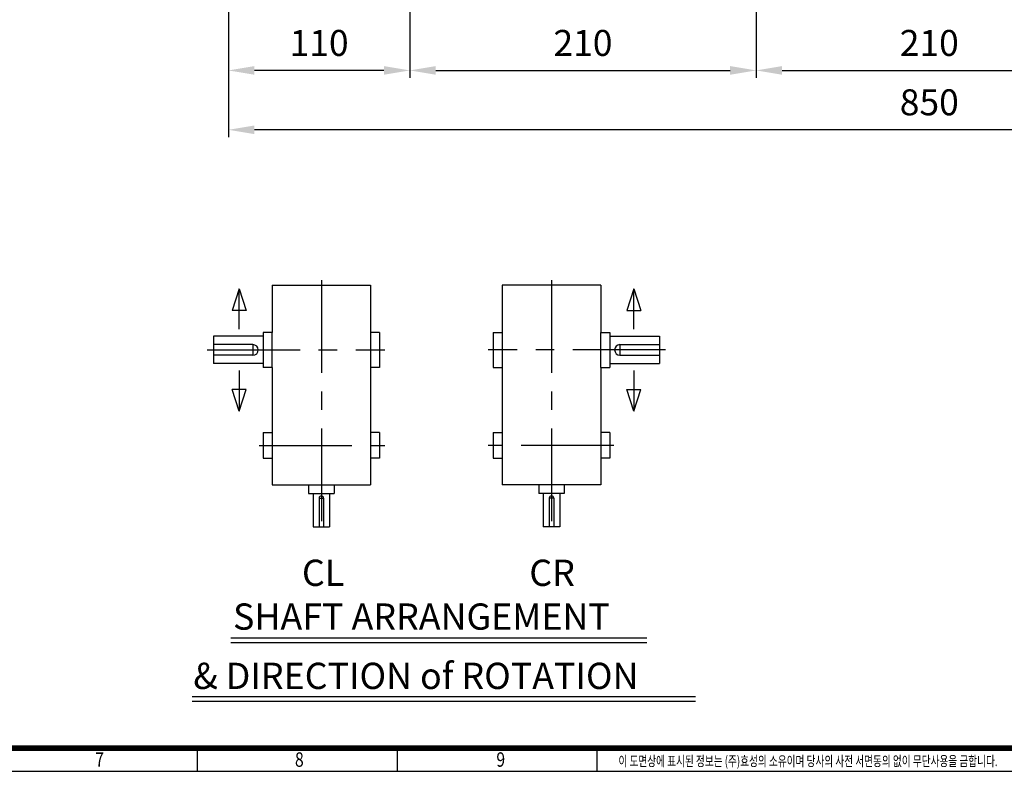
# Model space of a CAD drawing. Units: millimetres. Extents: x 63 to 2030, y 49 to 1400.
# Drawn here: x 818 to 1415, y 49 to 505 of the extents above; entities that cross this region are included whole.
import ezdxf
from ezdxf.enums import TextEntityAlignment as Align

# ---------------------------------------------------------------- set-up
doc = ezdxf.new("R2010")
doc.units = ezdxf.units.MM
doc.header["$LTSCALE"] = 45
doc.linetypes.add('CENTER', pattern=[2, 1.25, -0.25, 0.25, -0.25])
doc.layers.get('0').update_dxf_attribs({"linetype": 'CONTINUOUS', "lineweight": 30})
doc.layers.get('DEFPOINTS').update_dxf_attribs({"linetype": 'CONTINUOUS'})
for name, color, linetype in [('C', 1, 'CENTER'), ('D', 7, 'CONTINUOUS'), ('DT', 2, 'CONTINUOUS'), ('O', 3, 'CONTINUOUS')]:
    doc.layers.add(name, color=color, linetype=linetype)
doc.styles.add('A4', font='romans.shx', dxfattribs={"height": 4, "bigfont": 'whgtxt.shx'})
doc.styles.add('ROMANS', font='romans.shx', dxfattribs={"width": 0.7, "height": 3.5, "bigfont": 'whgtxt.shx'})
doc.styles.get("Standard").update_dxf_attribs({"font": 'romans.shx', "width": 0.8, "bigfont": 'whgtxt.shx'})
doc.dimstyles.new('AM_ISO', dxfattribs={"dimtxt": 3.5, "dimasz": 3.5, "dimexe": 1, "dimexo": 1, "dimgap": 1.5, "dimtad": 1, "dimdsep": 46, "dimtxsty": 'Standard', "dimcen": 0, "dimclrd": 256, "dimclre": 256, "dimclrt": 3, "dimadec": 0, "dimazin": 2, "dimtp": 0.1, "dimtm": 0.1, "dimtfac": 0.71, "dimtmove": 0, "dimatfit": 3, "dimfxl": 1, "dimlwd": -1, "dimlwe": -1, "dimarcsym": 1})

# ---------------------------------------------------------------- blocks, each defined once
blk = doc.blocks.new('HS_A2양식_S(420X594MM)')
for p, q in [((18, 18), (580, 18)), ((264.37, 18), (264.37, 14)), ((299, 18), (299, 14)), ((333.62, 18), (333.62, 14))]:
    blk.add_line(p, q)
at = {"color": 0}
blk.add_line((18, 14), (580, 14), dxfattribs=at)
blk.add_line((18, 14), (580, 14), dxfattribs=at)
at = {"color": 3, "const_width": 1}
blk.add_lwpolyline([(22, 18), (576, 18), (576, 396), (22, 396), (22, 17.5)], dxfattribs=at)
at = {"style": 'ROMANS', "width": 0.8}
for s, p in [('7', (247.46, 15.71)), ('8', (282.07, 15.71)), ('9', (316.96, 15.71))]:
    blk.add_text(s, height=2.5, dxfattribs=at).set_placement(p, align=Align.MIDDLE)
at = {"style": 'ROMANS', "width": 0.7}
blk.add_text('이 도면상에 표시된 정보는 (주)효성의 소유이며 당사의 사전 서면동의 없이 무단사용을 금합니다.', height=1.75, dxfattribs=at).set_placement((337.36, 14.9))
blk = doc.blocks.new('*D5')
at = {"linetype": 'ByBlock', "transparency": 16777216}
for p, q in [((944.23, 550.47), (944.23, 433.47)), ((1794.23, 550.47), (1794.23, 433.47)), ((1778.48, 437.97), (959.98, 437.97))]:
    blk.add_line(p, q, dxfattribs=at)
at = {"transparency": 16777216}
for points in [[(959.98, 440.6), (959.98, 435.35), (944.23, 437.97)], [(1778.48, 440.6), (1778.48, 435.35), (1794.23, 437.97)]]:
    blk.add_solid(points, dxfattribs=at)
at = {"layer": 'DEFPOINTS', "color": 0, "transparency": 16777216}
for p in [(944.23, 554.97), (1794.23, 554.97), (944.23, 437.97)]:
    blk.add_point(p, dxfattribs=at)
at = {"transparency": 16777216, "insert": (1369.23, 452.6), "char_height": 15.75, "attachment_point": 5}
blk.add_mtext('850', dxfattribs=at)
blk = doc.blocks.new('*D7')
at = {"linetype": 'ByBlock', "transparency": 16777216}
for p, q in [((1264.23, 535.47), (1264.23, 469.47)), ((1279.98, 473.97), (1458.48, 473.97))]:
    blk.add_line(p, q, dxfattribs=at)
at = {"transparency": 16777216}
for points in [[(1279.98, 476.6), (1279.98, 471.35), (1264.23, 473.97)], [(1458.48, 476.6), (1458.48, 471.35), (1474.23, 473.97)]]:
    blk.add_solid(points, dxfattribs=at)
at = {"layer": 'DEFPOINTS', "color": 0, "transparency": 16777216}
for p in [(1264.23, 539.97), (1474.23, 473.97), (1474.23, 473.97)]:
    blk.add_point(p, dxfattribs=at)
at = {"transparency": 16777216, "insert": (1369.23, 488.6), "char_height": 15.75, "attachment_point": 5}
blk.add_mtext('210', dxfattribs=at)
blk = doc.blocks.new('*D8')
at = {"linetype": 'ByBlock', "transparency": 16777216}
for p, q in [((1054.23, 535.47), (1054.23, 469.47)), ((1069.98, 473.97), (1248.48, 473.97))]:
    blk.add_line(p, q, dxfattribs=at)
at = {"transparency": 16777216}
for points in [[(1069.98, 476.6), (1069.98, 471.35), (1054.23, 473.97)], [(1248.48, 476.6), (1248.48, 471.35), (1264.23, 473.97)]]:
    blk.add_solid(points, dxfattribs=at)
at = {"layer": 'DEFPOINTS', "color": 0, "transparency": 16777216}
for p in [(1054.23, 539.97), (1264.23, 473.97), (1264.23, 473.97)]:
    blk.add_point(p, dxfattribs=at)
at = {"transparency": 16777216, "insert": (1159.23, 488.6), "char_height": 15.75, "attachment_point": 5}
blk.add_mtext('210', dxfattribs=at)
blk = doc.blocks.new('*D9')
at = {"linetype": 'ByBlock', "transparency": 16777216}
blk.add_line((1038.48, 473.97), (959.98, 473.97), dxfattribs=at)
at = {"transparency": 16777216}
for points in [[(959.98, 476.6), (959.98, 471.35), (944.23, 473.97)], [(1038.48, 476.6), (1038.48, 471.35), (1054.23, 473.97)]]:
    blk.add_solid(points, dxfattribs=at)
at = {"layer": 'DEFPOINTS', "color": 0, "transparency": 16777216}
for p in [(944.23, 473.97), (944.23, 473.97), (1054.23, 473.97)]:
    blk.add_point(p, dxfattribs=at)
at = {"transparency": 16777216, "insert": (999.23, 488.6), "char_height": 15.75, "attachment_point": 5}
blk.add_mtext('110', dxfattribs=at)

msp = doc.modelspace()

# ---------------------------------------------------------------- linework, layer by layer
at = {"layer": 'C'}
for p, q in [((1000.59355, 346.84711), (1000.59355, 193.80904)), ((1140.16399, 346.84711), (1140.16399, 193.80904)), ((931.40427, 304.50107), (1038.98384, 304.50107)), ((1209.35326, 304.50107), (1101.77369, 304.50107)), ((962.80868, 246.5943), (1039.09489, 246.5943)), ((1177.94886, 246.5943), (1101.66265, 246.5943))]:
    msp.add_line(p, q, dxfattribs=at)
at = {"layer": 'D'}
for p, q in [((950.76996, 341.53318), (946.52733, 328.4248)), ((950.76996, 317.04466), (950.76996, 341.53318)), ((950.76996, 341.53318), (955.0126, 328.4248)), ((1189.98757, 341.53318), (1185.74494, 328.4248)), ((1189.98757, 341.53318), (1194.23021, 328.4248)), ((1189.98757, 317.04466), (1189.98757, 341.53318)), ((955.0126, 328.4248), (946.52733, 328.4248)), ((1185.74494, 328.4248), (1194.23021, 328.4248)), ((965.26687, 312.80259), (965.26687, 296.19956)), ((970.70876, 293.90753), (970.70876, 315.09462)), ((1030.47834, 315.09462), (1030.47834, 293.90753)), ((1110.2792, 315.09462), (1110.2792, 293.90753)), ((1170.04878, 293.90753), (1170.04878, 315.09462)), ((1175.49067, 312.80259), (1175.49067, 296.19956)), ((959.09685, 307.71547), (935.16187, 307.71547)), ((959.09685, 307.71547), (959.09685, 301.28668)), ((1181.66069, 307.71547), (1205.59566, 307.71547)), ((1181.66069, 307.71547), (1181.66069, 301.28668)), ((959.09685, 301.28668), (935.16187, 301.28668)), ((1181.66069, 301.28668), (1205.59566, 301.28668)), ((950.76996, 291.95749), (950.76996, 267.46896)), ((1189.98757, 291.95749), (1189.98757, 267.46896)), ((955.0126, 280.57734), (946.52733, 280.57734)), ((950.76996, 267.46896), (946.52733, 280.57734)), ((950.76996, 267.46896), (955.0126, 280.57734)), ((1185.74494, 280.57734), (1194.23021, 280.57734)), ((1189.98757, 267.46896), (1185.74494, 280.57734)), ((1189.98757, 267.46896), (1194.23021, 280.57734)), ((970.70876, 254.33659), (970.70876, 238.852)), ((1030.47834, 254.33659), (1030.47834, 238.852)), ((1110.2792, 254.33659), (1110.2792, 238.852)), ((1170.04878, 254.33659), (1170.04878, 238.852)), ((995.5904, 217.34603), (1005.59669, 217.34603)), ((1145.16713, 217.34603), (1135.16084, 217.34603)), ((999.24143, 214.68275), (1001.94566, 214.68275)), ((999.24143, 214.68275), (999.24143, 197.17379)), ((1001.94566, 214.68275), (1001.94566, 197.17379)), ((1141.5161, 214.68275), (1138.81187, 214.68275)), ((1138.81187, 214.68275), (1138.81187, 197.17379)), ((1141.5161, 214.68275), (1141.5161, 197.17379))]:
    msp.add_line(p, q, dxfattribs=at)
for centre, radius, start, end in [((959.09685, 304.50107), 3.21439, 270, 90), ((1181.66069, 304.50107), 3.21439, 90, 270), ((1000.59355, 214.68275), 1.35212, 0, 180), ((1140.16399, 214.68275), 1.35212, 0, 180)]:
    msp.add_arc(centre, radius, start, end, dxfattribs=at)
at = {"layer": 'DT'}
for p, q in [((945.7667, 129.85057), (1198.04251, 129.85057)), ((945.7667, 127.0637), (1198.04251, 127.0637)), ((1227.50838, 94.17576), (922.17446, 94.17576)), ((1227.50838, 91.38888), (922.17446, 91.38888))]:
    msp.add_line(p, q, dxfattribs=at)
at = {"layer": 'O'}
for p, q in [((970.70876, 343.69726), (1030.47834, 343.69726)), ((970.70876, 343.69726), (970.70876, 315.09462)), ((1030.47834, 343.69726), (1030.47834, 315.09462)), ((1170.04878, 343.69726), (1110.2792, 343.69726)), ((1110.2792, 343.69726), (1110.2792, 315.09462)), ((1170.04878, 343.69726), (1170.04878, 315.09462)), ((935.16187, 312.80259), (935.16187, 296.19956)), ((965.26687, 312.80259), (935.16187, 312.80259)), ((970.70876, 315.09462), (965.26687, 315.09462)), ((965.26687, 315.09462), (965.26687, 312.80259)), ((1035.92023, 315.09462), (1030.47834, 315.09462)), ((1035.92023, 315.09462), (1035.92023, 293.90753)), ((1104.8373, 315.09462), (1104.8373, 293.90753)), ((1104.8373, 315.09462), (1110.2792, 315.09462)), ((1170.04878, 315.09462), (1175.49067, 315.09462)), ((1175.49067, 315.09462), (1175.49067, 312.80259)), ((1175.49067, 312.80259), (1205.59566, 312.80259)), ((1205.59566, 312.80259), (1205.59566, 296.19956)), ((965.26687, 296.19956), (935.16187, 296.19956)), ((965.26687, 296.19956), (965.26687, 293.90753)), ((970.70876, 293.90753), (965.26687, 293.90753)), ((970.70876, 293.90753), (970.70876, 254.33659)), ((1035.92023, 293.90753), (1030.47834, 293.90753)), ((1030.47834, 293.90753), (1030.47834, 254.33659)), ((1104.8373, 293.90753), (1110.2792, 293.90753)), ((1110.2792, 293.90753), (1110.2792, 254.33659)), ((1170.04878, 293.90753), (1170.04878, 254.33659)), ((1170.04878, 293.90753), (1175.49067, 293.90753)), ((1175.49067, 296.19956), (1205.59566, 296.19956)), ((1175.49067, 296.19956), (1175.49067, 293.90753)), ((965.26687, 254.33659), (965.26687, 238.852)), ((965.26687, 254.33659), (970.70876, 254.33659)), ((1035.92023, 254.33659), (1030.47834, 254.33659)), ((1035.92023, 254.33659), (1035.92023, 238.852)), ((1104.8373, 254.33659), (1104.8373, 238.852)), ((1104.8373, 254.33659), (1110.2792, 254.33659)), ((1175.49067, 254.33659), (1170.04878, 254.33659)), ((1175.49067, 254.33659), (1175.49067, 238.852)), ((965.26687, 238.852), (970.70876, 238.852)), ((970.70876, 238.852), (970.70876, 222.78792)), ((1030.47834, 238.852), (1030.47834, 222.78792)), ((1035.92023, 238.852), (1030.47834, 238.852)), ((1104.8373, 238.852), (1110.2792, 238.852)), ((1110.2792, 238.852), (1110.2792, 222.78792)), ((1170.04878, 238.852), (1170.04878, 222.78792)), ((1175.49067, 238.852), (1170.04878, 238.852)), ((970.70876, 222.78792), (1030.47834, 222.78792)), ((992.85125, 222.78792), (992.85125, 217.34603)), ((1008.33584, 222.78792), (1008.33584, 217.34603)), ((1170.04878, 222.78792), (1110.2792, 222.78792)), ((1132.42169, 222.78792), (1132.42169, 217.34603)), ((1147.90628, 222.78792), (1147.90628, 217.34603)), ((992.85125, 217.34603), (995.5904, 217.34603)), ((995.5904, 217.34603), (995.5904, 197.17379)), ((1005.59669, 217.34603), (1008.33584, 217.34603)), ((1005.59669, 217.34603), (1005.59669, 197.17379)), ((1135.16084, 217.34603), (1132.42169, 217.34603)), ((1135.16084, 217.34603), (1135.16084, 197.17379)), ((1147.90628, 217.34603), (1145.16713, 217.34603)), ((1145.16713, 217.34603), (1145.16713, 197.17379)), ((995.5904, 197.17379), (1005.59669, 197.17379)), ((1145.16713, 197.17379), (1135.16084, 197.17379))]:
    msp.add_line(p, q, dxfattribs=at)

# ---------------------------------------------------------------- block references
at = {"lineweight": 0, "xscale": 3.5, "yscale": 3.5, "zscale": 3.5}
msp.add_blockref('HS_A2양식_S(420X594MM)', (0, 0), dxfattribs=at)

# ---------------------------------------------------------------- texts
at = {"layer": 'DT', "style": 'A4'}
for s, p in [('CL', (988.81253, 161.39505)), ('CR', (1126.67953, 161.39505)), ('SHAFT ARRANGEMENT', (947.03025, 134.85831)), ('& DIRECTION of ROTATION', (922.95263, 98.90282))]:
    msp.add_text(s, height=15.925, dxfattribs=at).set_placement(p)

# ---------------------------------------------------------------- dimensions: what is measured, and where the dimension line sits
for base, p1, p2, picture, middle in [((944.23334, 437.97001), (1794.23334, 554.97001), (944.23334, 554.97001), '*D5', (1369.23334, 452.59501)), ((1264.23334, 473.97001), (1054.23334, 539.97001), (1264.23334, 473.97001), '*D8', (1159.23334, 488.59501)), ((1474.23334, 473.97001), (1264.23334, 539.97001), (1474.23334, 473.97001), '*D7', (1369.23334, 488.59501)), ((944.23334, 473.97001), (1054.23334, 473.97001), (944.23334, 473.97001), '*D9', (999.23334, 488.59501))]:
    dim = msp.add_linear_dim(base=base, p1=p1, p2=p2, dimstyle='AM_ISO', override={"dimscale": 4.5, "dimdec": 4, "dimclrt": 256, "dimtdec": 3, "dimfxl": 1.25})
    dim.commit()
    dim.dimension.update_dxf_attribs({"geometry": picture, "text_midpoint": middle})

doc.saveas('drawing.dxf')
